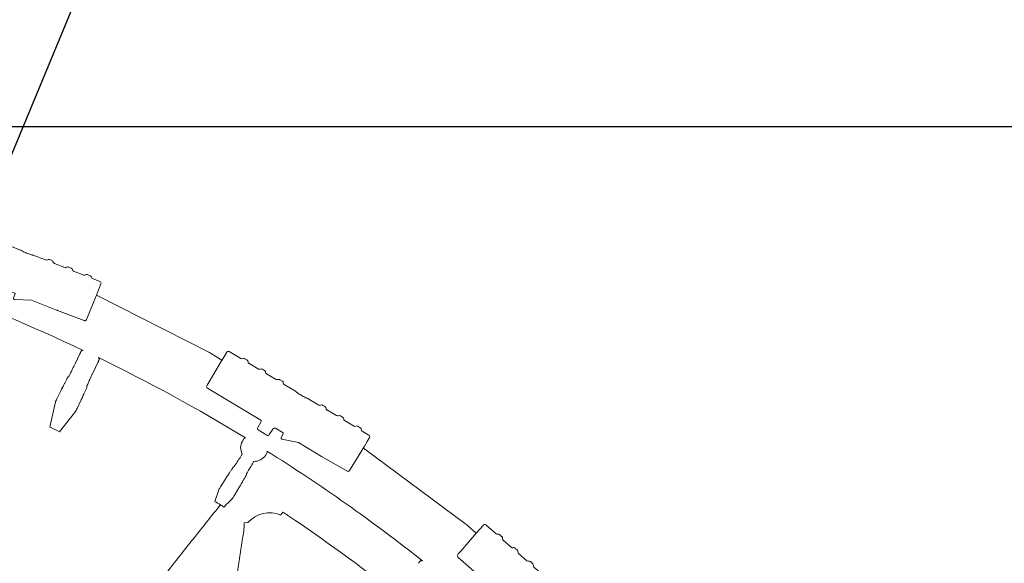
# Model space of a CAD drawing. Units: inches. Extents: x 5 to 2530, y -47 to 289.
# Drawn here: x 1732 to 1748, y 255 to 264 of the extents above; entities that cross this region are included whole.
import ezdxf
from ezdxf import colors
from ezdxf.entities.mleader import LeaderData, LeaderLine
from ezdxf.math import Vec2, Vec3

# ---------------------------------------------------------------- set-up
doc = ezdxf.new("R2010")
doc.units = ezdxf.units.IN
doc.header["$MEASUREMENT"] = 0
doc.styles.add('Notes', font='arial.ttf', dxfattribs={"height": 0.125})
doc.styles.get("Standard").update_dxf_attribs({"font": 'arial.ttf'})
doc.dimstyles.new('Civil-Metric', dxfattribs={"dimscale": 0, "dimtxt": 0.125, "dimasz": 2.75, "dimexe": 0.1, "dimexo": 0.1, "dimgap": 0.1, "dimtad": 0, "dimtih": 1, "dimtoh": 1, "dimdec": 1, "dimlfac": -1, "dimzin": 4, "dimdsep": 46, "dimlunit": 5, "dimtxsty": 'Standard', "dimcen": 0.125, "dimadec": 0, "dimazin": 2, "dimtfac": 0.75, "dimtdec": 1, "dimtofl": 0, "dimtmove": 0, "dimatfit": 3, "dimfxl": 1, "dimtolj": 1, "dimtzin": 0, "dimarcsym": 0})

# ---------------------------------------------------------------- blocks, each defined once
blk = doc.blocks.new('Clip')
at = {"linetype": 'Continuous', "lineweight": 9}
for p, q in [((-0.0905, 0.1458), (-0.0431, 0.1534)), ((-0.0431, 0.1534), (-0.043, 0.1535)), ((-0.0395, 0.151), (-0.0306, 0.1033)), ((-0.11, 0.1393), (-0.1077, 0.1261)), ((-0.1075, 0.1427), (-0.0998, 0.1441)), ((-0.0998, 0.1441), (-0.0905, 0.1458)), ((-0.0905, 0.1458), (-0.0905, 0.1458)), ((-0.1097, 0.1197), (-0.1099, 0.1205)), ((-0.1091, 0.1157), (-0.1097, 0.1197)), ((-0.1089, 0.115), (-0.1091, 0.1157)), ((-0.105, 0.1104), (-0.1019, 0.0919)), ((-0.0227, 0.0568), (-0.0304, 0.1018)), ((-0.1039, 0.0855), (-0.104, 0.0862)), ((-0.1032, 0.0815), (-0.1039, 0.0855)), ((-0.1031, 0.0807), (-0.1032, 0.0815)), ((-0.0992, 0.0761), (-0.096, 0.0576)), ((-0.0992, 0.0761), (-0.0992, 0.0761)), ((-0.0981, 0.0512), (-0.0982, 0.0519)), ((-0.0974, 0.0472), (-0.0981, 0.0512)), ((-0.0089, 0.0319), (-0.0227, 0.0568)), ((-0.0973, 0.0465), (-0.0974, 0.0472)), ((-0.0934, 0.0418), (-0.0895, 0.0195)), ((-0.0184, 0.0262), (-0.0159, 0.0116)), ((-0.0176, 0.0273), (-0.017, 0.0275)), ((-0.017, 0.0275), (-0.0102, 0.029)), ((-0.0089, 0.0319), (-0.0089, 0.0319)), ((-0.0121, 0.0092), (-0.0126, 0.0092)), ((-0.0009, 0.0106), (-0.0121, 0.0092)), ((0.0053, -0.0087), (0.0024, 0.0081)), ((-0.0857, -0.0033), (-0.0818, -0.0257)), ((0.0075, -0.1201), (-0.0102, -0.0162)), ((-0.0079, -0.0141), (0.0029, -0.0121)), ((-0.0839, -0.0321), (-0.084, -0.0314)), ((-0.0832, -0.0361), (-0.0839, -0.0321)), ((-0.0831, -0.0368), (-0.0832, -0.0361)), ((-0.0792, -0.0415), (-0.076, -0.06)), ((-0.078, -0.0664), (-0.0782, -0.0656)), ((-0.0773, -0.0703), (-0.078, -0.0664)), ((-0.0772, -0.0711), (-0.0773, -0.0703)), ((-0.0733, -0.0757), (-0.0702, -0.0942)), ((-0.0733, -0.0757), (-0.0733, -0.0757)), ((-0.0722, -0.1006), (-0.0723, -0.0999)), ((-0.0715, -0.1046), (-0.0722, -0.1006)), ((-0.0714, -0.1053), (-0.0715, -0.1046)), ((-0.0675, -0.11), (-0.0636, -0.1325)), ((-0.0438, -0.1323), (-0.0506, -0.1334)), ((-0.0431, -0.1322), (-0.0438, -0.1323)), ((-0.0026, -0.1249), (-0.0431, -0.1322)), ((-0.0431, -0.1322), (-0.0431, -0.1322)), ((0.0036, -0.1238), (-0.0026, -0.1249)), ((0.005, -0.1236), (0.0036, -0.1238)), ((-0.0506, -0.1334), (-0.0602, -0.135))]:
    blk.add_line(p, q, dxfattribs=at)
for centre, radius, start, end in [((-0.107, 0.1398), 0.00299, 100.301, 189.8057), ((-0.1069, 0.121), 0.003, 129.0307, 189.6542), ((-0.106, 0.1155), 0.003, 189.6858, 250.3093), ((-0.1011, 0.0867), 0.003, 129.0307, 189.6542), ((-0.1001, 0.0812), 0.003, 189.6858, 250.3093), ((-0.0952, 0.0524), 0.003, 129.0307, 189.6542), ((-0.0943, 0.047), 0.003, 189.6858, 250.3093), ((-0.0005, 0.0076), 0.003, 9.6609, 96.6595), ((-0.0074, -0.017), 0.003, 100.1716, 139.5924), ((0.0023, -0.0092), 0.003, 280.1799, 9.6797), ((-0.081, -0.0309), 0.003, 129.0307, 189.6542), ((-0.0801, -0.0363), 0.003, 189.6858, 250.3093), ((-0.0752, -0.0651), 0.003, 129.0307, 189.6542), ((-0.0743, -0.0706), 0.003, 189.6858, 250.3093), ((-0.0694, -0.0994), 0.003, 129.0307, 189.6542), ((-0.0684, -0.1048), 0.003, 189.6858, 250.3093), ((-0.0607, -0.132), 0.00299, 189.5343, 279.039)]:
    blk.add_arc(centre, radius, start, end, dxfattribs=at)
for centre, major_axis, ratio, start_param, end_param in [((-0.0426, 0.1505), (0.00304, 0.00049), 0.974284, 0.526854, 1.570796), ((-0.0425, 0.1505), (0.00247, -0.00174), 0.984885, 0.790989, 1.30912), ((-0.1107, 0.1256), (0.00299, 0.00054), 0.986334, 5.218845, 6.273712), ((-0.108, 0.1098), (0.003, 0.00048), 0.986334, 0.009473, 1.064341), ((-0.0305, 0.1018), (-0.0005, 0.00296), 0.026181, 4.71671, 5.239136), ((-0.1049, 0.0913), (0.00299, 0.00054), 0.986334, 5.218845, 6.273712), ((-0.1022, 0.0756), (0.003, 0.00048), 0.986334, 0.009473, 1.064341), ((-0.099, 0.0571), (0.00299, 0.00054), 0.986334, 5.218845, 6.273712), ((-0.0964, 0.0413), (0.003, 0.00048), 0.986334, 0.009473, 1.064341), ((-0.0174, 0.0264), (0.000998, 0.00017), 0.987641, 1.623156, 3.141593), ((-0.0107, 0.0309), (-0.00034, 0.00197), 0.999886, 3.193953, 5.049182), ((-0.0129, 0.0121), (0.00298, 0.00051), 0.993951, 3.141593, 4.660029), ((-0.0848, -0.0262), (0.00299, 0.00054), 0.986334, 5.218845, 6.273712), ((-0.0822, -0.042), (0.003, 0.00048), 0.986334, 0.009473, 1.064341), ((-0.079, -0.0605), (0.00299, 0.00054), 0.986334, 5.218845, 6.273712), ((-0.0763, -0.0762), (0.003, 0.00048), 0.986334, 0.009473, 1.064341), ((-0.0732, -0.0947), (0.00299, 0.00054), 0.986334, 5.218845, 6.273712), ((-0.0705, -0.1105), (0.003, 0.00048), 0.986334, 0.009473, 1.064341), ((0.0045, -0.1206), (0.00293, -0.00063), 0.99984, 5.100648, 6.662721)]:
    blk.add_ellipse(centre, major_axis=major_axis, ratio=ratio, start_param=start_param, end_param=end_param, dxfattribs=at)
for points, knots in [([(-0.0895, 0.0195), (-0.0895, 0.0194), (-0.0893, 0.0191), (-0.0888, 0.0179), (-0.0881, 0.0154), (-0.0874, 0.012), (-0.0866, 0.0081), (-0.086, 0.0042), (-0.0856, 0.0007), (-0.0855, -0.0019), (-0.0855, -0.003), (-0.0856, -0.0033), (-0.0857, -0.0033)], [0, 0, 0, 0, 0.035935, 0.149703, 0.26327, 0.384078, 0.504745, 0.623903, 0.74313, 0.863835, 0.984802, 1, 1, 1, 1]), ([(-0.0102, -0.0162), (-0.0102, -0.0161), (-0.0101, -0.0157), (-0.0098, -0.0154), (-0.0096, -0.0151)], [0.5238596, 0.5238596, 0.5238596, 0.5238596, 0.6467764, 1, 1, 1, 1])]:
    blk.add_open_spline(points, degree=3, knots=knots, dxfattribs=at)
blk = doc.blocks.new('*D58')
at = {"color": 0, "lineweight": -2, "transparency": 16777216}
for p, q in [((1720.839, 262.434), (1780.267, 262.434)), ((1780.167, 260.434), (1780.167, 237.458)), ((1780.167, 202.73), (1780.167, 223.407)), ((1720.642, 200.73), (1780.267, 200.73))]:
    blk.add_line(p, q, dxfattribs=at)
at = {"color": 0, "lineweight": 9, "transparency": 16777216}
for points in [[(1779.834, 260.434), (1780.5, 260.434), (1780.167, 262.434)], [(1779.834, 202.73), (1780.5, 202.73), (1780.167, 200.73)]]:
    blk.add_solid(points, dxfattribs=at)
at = {"layer": 'Defpoints', "color": 0, "lineweight": 9, "transparency": 16777216}
for p in [(1719.839, 262.434), (1780.167, 262.434), (1719.642, 200.73)]:
    blk.add_point(p, dxfattribs=at)
at = {"color": 0, "lineweight": 18, "transparency": 16777216, "insert": (1780.167, 230.433), "char_height": 2, "attachment_point": 5}
blk.add_mtext('\\A1;61.7\\P[1,567]\\PEXTERIOR\\PWIDTH', dxfattribs=at)

msp = doc.modelspace()

# ---------------------------------------------------------------- linework, layer by layer
at = {"linetype": 'Continuous', "lineweight": 18}
for p, q in [((1734.995, 258.604), (1733.082, 259.576)), ((1732.802, 258.585), (1732.72, 258.414)), ((1735.032, 258.583), (1735.206, 258.475)), ((1733.106, 258.438), (1733.025, 258.268)), ((1732.606, 258.191), (1732.592, 258.179)), ((1732.922, 258.04), (1732.922, 258.02)), ((1732.414, 257.822), (1732.479, 257.958)), ((1732.389, 257.768), (1732.294, 257.342)), ((1732.755, 257.659), (1732.82, 257.795)), ((1732.728, 257.606), (1732.456, 257.264)), ((1735.552, 257.104), (1735.584, 257.155)), ((1735.549, 256.884), (1735.549, 256.885)), ((1735.974, 256.914), (1735.942, 256.863)), ((1739.334, 255.697), (1737.6, 256.988)), ((1735.396, 256.664), (1735.412, 256.675)), ((1735.747, 256.762), (1735.747, 256.762)), ((1735.618, 256.527), (1735.621, 256.546)), ((1735.26, 256.457), (1735.181, 256.329)), ((1735.086, 256.085), (1735.151, 256.278)), ((1735.494, 256.313), (1735.411, 256.179)), ((1736.205, 255.854), (1736.236, 255.901)), ((1735.585, 255.721), (1735.645, 255.725)), ((1739.367, 255.671), (1739.509, 255.546)), ((1735.174, 252.928), (1735.556, 255.458))]:
    msp.add_line(p, q, dxfattribs=at)
for centre, radius, start, end in [((1720.039, 231.58), 29.945, 64.6523, 70.1579), ((1720.039, 231.58), 29.945, 58.6768, 64.1078), ((1735.752, 256.991), 0.229, 150.5646, 207.6727), ((1735.752, 256.991), 0.229, 268.8757, 325.9756), ((1720.039, 231.58), 29.945, 51.6964, 57.8633), ((1736.017, 255.388), 0.502, 68.0387, 137.8548), ((1720.039, 231.58), 29.224, 51.7932, 56.1346)]:
    msp.add_arc(centre, radius, start, end, dxfattribs=at)
for centre, major_axis, ratio, start_param, end_param in [((1752.533, 215.998), (48.746, -23.376), 0.745432, 2.303948, 2.304573), ((1687.546, 247.162), (48.746, -23.376), 0.745432, 0.837022, 0.837647), ((1734.767, 258.156), (-0.246, -0.437), 0.995388, 3.099463, 3.183722), ((1739.034, 255.295), (-0.316, -0.39), 0.995388, 3.099463, 3.183722), ((1748.211, 209.104), (42.264, -33.718), 0.745432, 2.304039, 2.304664)]:
    msp.add_ellipse(centre, major_axis=major_axis, ratio=ratio, start_param=start_param, end_param=end_param, dxfattribs=at)
for points, knots in [([(1732.802, 258.585), (1732.803, 258.588), (1732.805, 258.592), (1732.809, 258.598), (1732.81, 258.602), (1732.813, 258.608), (1732.815, 258.611), (1732.818, 258.617), (1732.819, 258.62), (1732.825, 258.632), (1732.829, 258.638), (1732.829, 258.638)], [0, 0, 0, 0, 0.125, 0.125, 0.25, 0.25, 0.375, 0.375, 0.5, 0.5, 1, 1, 1, 1]), ([(1732.72, 258.414), (1732.713, 258.4), (1732.706, 258.385), (1732.693, 258.357), (1732.686, 258.344), (1732.676, 258.324), (1732.673, 258.318), (1732.667, 258.305), (1732.664, 258.299), (1732.655, 258.281), (1732.649, 258.27), (1732.639, 258.25), (1732.634, 258.24), (1732.626, 258.224), (1732.622, 258.217), (1732.617, 258.208), (1732.615, 258.206), (1732.613, 258.201), (1732.612, 258.199), (1732.609, 258.194), (1732.607, 258.192), (1732.606, 258.191)], [0, 0, 0, 0, 0.125, 0.125, 0.25, 0.25, 0.3125, 0.3125, 0.375, 0.375, 0.5, 0.5, 0.625, 0.625, 0.75, 0.75, 0.8125, 0.8125, 0.875, 0.875, 1, 1, 1, 1]), ([(1733.106, 258.438), (1733.108, 258.442), (1733.11, 258.446), (1733.113, 258.452), (1733.115, 258.456), (1733.118, 258.462), (1733.119, 258.465), (1733.122, 258.471), (1733.123, 258.474), (1733.129, 258.487), (1733.131, 258.493), (1733.131, 258.493)], [0, 0, 0, 0, 0.125, 0.125, 0.25, 0.25, 0.375, 0.375, 0.5, 0.5, 1, 1, 1, 1]), ([(1732.573, 258.143), (1732.576, 258.148), (1732.578, 258.153), (1732.582, 258.161), (1732.584, 258.165), (1732.587, 258.171), (1732.589, 258.174), (1732.591, 258.177), (1732.591, 258.178), (1732.592, 258.179)], [0, 0, 0, 0, 0.25, 0.25, 0.5, 0.5, 0.75, 0.75, 1, 1, 1, 1]), ([(1733.025, 258.268), (1733.018, 258.253), (1733.011, 258.239), (1732.998, 258.211), (1732.991, 258.197), (1732.982, 258.178), (1732.979, 258.171), (1732.973, 258.158), (1732.97, 258.152), (1732.962, 258.134), (1732.957, 258.123), (1732.947, 258.102), (1732.943, 258.092), (1732.936, 258.075), (1732.933, 258.068), (1732.929, 258.059), (1732.928, 258.056), (1732.926, 258.051), (1732.925, 258.049), (1732.923, 258.043), (1732.922, 258.041), (1732.922, 258.04)], [0, 0, 0, 0, 0.125, 0.125, 0.25, 0.25, 0.3125, 0.3125, 0.375, 0.375, 0.5, 0.5, 0.625, 0.625, 0.75, 0.75, 0.8125, 0.8125, 0.875, 0.875, 1, 1, 1, 1]), ([(1732.479, 257.958), (1732.481, 257.964), (1732.484, 257.969), (1732.489, 257.98), (1732.492, 257.985), (1732.496, 257.994), (1732.498, 257.998), (1732.502, 258.004), (1732.503, 258.007), (1732.504, 258.009)], [0, 0, 0, 0, 0.25, 0.25, 0.5, 0.5, 0.75, 0.75, 1, 1, 1, 1]), ([(1732.573, 258.143), (1732.569, 258.136), (1732.565, 258.128), (1732.558, 258.113), (1732.555, 258.106), (1732.548, 258.092), (1732.544, 258.085), (1732.538, 258.073), (1732.535, 258.066), (1732.526, 258.049), (1732.52, 258.039), (1732.514, 258.026), (1732.511, 258.022), (1732.507, 258.015), (1732.506, 258.011), (1732.504, 258.009)], [0, 0, 0, 0, 0.125, 0.125, 0.25, 0.25, 0.375, 0.375, 0.5, 0.5, 0.75, 0.75, 0.875, 0.875, 1, 1, 1, 1]), ([(1732.906, 257.984), (1732.91, 257.994), (1732.914, 258.003), (1732.919, 258.012), (1732.92, 258.015), (1732.921, 258.019), (1732.922, 258.02), (1732.922, 258.02)], [0, 0, 0, 0, 0.5, 0.5, 0.75, 0.75, 1, 1, 1, 1]), ([(1732.82, 257.795), (1732.823, 257.8), (1732.826, 257.806), (1732.831, 257.816), (1732.833, 257.821), (1732.837, 257.83), (1732.839, 257.834), (1732.842, 257.841), (1732.843, 257.844), (1732.844, 257.846)], [0, 0, 0, 0, 0.25, 0.25, 0.5, 0.5, 0.75, 0.75, 1, 1, 1, 1]), ([(1732.906, 257.984), (1732.902, 257.976), (1732.898, 257.968), (1732.891, 257.953), (1732.888, 257.946), (1732.882, 257.932), (1732.879, 257.925), (1732.873, 257.912), (1732.87, 257.906), (1732.862, 257.888), (1732.857, 257.877), (1732.851, 257.864), (1732.849, 257.86), (1732.846, 257.852), (1732.845, 257.849), (1732.844, 257.846)], [0, 0, 0, 0, 0.125, 0.125, 0.25, 0.25, 0.375, 0.375, 0.5, 0.5, 0.75, 0.75, 0.875, 0.875, 1, 1, 1, 1]), ([(1732.389, 257.768), (1732.389, 257.769), (1732.39, 257.771), (1732.393, 257.777), (1732.395, 257.781), (1732.401, 257.796), (1732.407, 257.809), (1732.414, 257.822)], [0, 0, 0, 0, 0.25, 0.25, 0.5, 0.5, 1, 1, 1, 1]), ([(1732.728, 257.606), (1732.729, 257.606), (1732.73, 257.608), (1732.733, 257.614), (1732.735, 257.618), (1732.743, 257.633), (1732.749, 257.645), (1732.755, 257.659)], [0, 0, 0, 0, 0.25, 0.25, 0.5, 0.5, 1, 1, 1, 1]), ([(1735.584, 257.155), (1735.587, 257.156), (1735.591, 257.157), (1735.594, 257.158), (1735.598, 257.159), (1735.603, 257.16), (1735.607, 257.161)], [0, 0, 0, 0, 0.01144166, 0.01144166, 0.01144166, 0.02436727, 0.02436727, 0.02436727, 0.02436727]), ([(1735.412, 256.675), (1735.413, 256.676), (1735.415, 256.678), (1735.418, 256.682), (1735.42, 256.684), (1735.423, 256.688), (1735.424, 256.691), (1735.43, 256.699), (1735.435, 256.706), (1735.445, 256.721), (1735.451, 256.73), (1735.463, 256.749), (1735.47, 256.759), (1735.481, 256.776), (1735.484, 256.782), (1735.492, 256.794), (1735.496, 256.8), (1735.508, 256.818), (1735.516, 256.831), (1735.528, 256.851), (1735.532, 256.858), (1735.54, 256.871), (1735.545, 256.878), (1735.549, 256.884)], [0, 0, 0, 0, 0.125, 0.125, 0.1875, 0.1875, 0.25, 0.25, 0.375, 0.375, 0.5, 0.5, 0.625, 0.625, 0.6875, 0.6875, 0.75, 0.75, 0.875, 0.875, 0.9375, 0.9375, 1, 1, 1, 1]), ([(1735.968, 256.937), (1735.969, 256.933), (1735.97, 256.929), (1735.971, 256.925), (1735.972, 256.921), (1735.973, 256.918), (1735.974, 256.914)], [0, 0, 0, 0, 0.01292561, 0.01292561, 0.01292561, 0.02436727, 0.02436727, 0.02436727, 0.02436727]), ([(1735.396, 256.664), (1735.396, 256.664), (1735.395, 256.663), (1735.393, 256.66), (1735.391, 256.657), (1735.387, 256.652), (1735.385, 256.648), (1735.38, 256.64), (1735.377, 256.636), (1735.374, 256.631)], [0, 0, 0, 0, 0.25, 0.25, 0.5, 0.5, 0.75, 0.75, 1, 1, 1, 1]), ([(1735.621, 256.546), (1735.621, 256.547), (1735.622, 256.549), (1735.625, 256.555), (1735.626, 256.557), (1735.628, 256.561), (1735.63, 256.564), (1735.634, 256.573), (1735.638, 256.58), (1735.647, 256.596), (1735.653, 256.605), (1735.664, 256.625), (1735.67, 256.635), (1735.681, 256.653), (1735.684, 256.658), (1735.691, 256.671), (1735.695, 256.677), (1735.706, 256.695), (1735.714, 256.708), (1735.726, 256.728), (1735.731, 256.735), (1735.739, 256.748), (1735.743, 256.755), (1735.747, 256.762)], [0, 0, 0, 0, 0.125, 0.125, 0.1875, 0.1875, 0.25, 0.25, 0.375, 0.375, 0.5, 0.5, 0.625, 0.625, 0.6875, 0.6875, 0.75, 0.75, 0.875, 0.875, 0.9375, 0.9375, 1, 1, 1, 1]), ([(1735.291, 256.505), (1735.29, 256.503), (1735.288, 256.5), (1735.284, 256.494), (1735.282, 256.491), (1735.273, 256.478), (1735.267, 256.468), (1735.26, 256.457)], [0, 0, 0, 0, 0.25, 0.25, 0.5, 0.5, 1, 1, 1, 1]), ([(1735.291, 256.505), (1735.295, 256.51), (1735.299, 256.516), (1735.308, 256.529), (1735.311, 256.533), (1735.317, 256.543), (1735.32, 256.548), (1735.328, 256.559), (1735.331, 256.564), (1735.339, 256.577), (1735.343, 256.583), (1735.356, 256.603), (1735.365, 256.616), (1735.374, 256.631)], [0, 0, 0, 0, 0.25, 0.25, 0.375, 0.375, 0.5, 0.5, 0.625, 0.625, 0.75, 0.75, 1, 1, 1, 1]), ([(1735.618, 256.527), (1735.618, 256.526), (1735.618, 256.525), (1735.616, 256.522), (1735.615, 256.519), (1735.611, 256.513), (1735.609, 256.509), (1735.604, 256.501), (1735.601, 256.497), (1735.599, 256.492)], [0, 0, 0, 0, 0.25, 0.25, 0.5, 0.5, 0.75, 0.75, 1, 1, 1, 1]), ([(1735.522, 256.361), (1735.521, 256.36), (1735.52, 256.357), (1735.516, 256.351), (1735.514, 256.347), (1735.506, 256.334), (1735.5, 256.323), (1735.494, 256.313)], [0, 0, 0, 0, 0.25, 0.25, 0.5, 0.5, 1, 1, 1, 1]), ([(1735.522, 256.361), (1735.525, 256.367), (1735.529, 256.374), (1735.537, 256.387), (1735.539, 256.392), (1735.545, 256.402), (1735.548, 256.407), (1735.555, 256.418), (1735.558, 256.424), (1735.565, 256.437), (1735.569, 256.443), (1735.581, 256.463), (1735.59, 256.477), (1735.599, 256.492)], [0, 0, 0, 0, 0.25, 0.25, 0.375, 0.375, 0.5, 0.5, 0.625, 0.625, 0.75, 0.75, 1, 1, 1, 1]), ([(1735.181, 256.329), (1735.177, 256.323), (1735.174, 256.317), (1735.167, 256.305), (1735.163, 256.299), (1735.155, 256.285), (1735.152, 256.279), (1735.151, 256.278)], [0, 0, 0, 0, 0.25, 0.25, 0.5, 0.5, 1, 1, 1, 1]), ([(1735.411, 256.179), (1735.407, 256.173), (1735.403, 256.167), (1735.396, 256.155), (1735.393, 256.15), (1735.388, 256.143), (1735.387, 256.141), (1735.384, 256.137), (1735.383, 256.136), (1735.38, 256.131), (1735.379, 256.13), (1735.378, 256.129)], [0, 0, 0, 0, 0.25, 0.25, 0.5, 0.5, 0.625, 0.625, 0.75, 0.75, 1, 1, 1, 1]), ([(1734.265, 254.875), (1734.341, 254.971), (1734.417, 255.067), (1734.57, 255.259), (1734.646, 255.355), (1734.875, 255.643), (1735.028, 255.835), (1735.18, 256.026)], [0, 0, 0, 0, 0.25, 0.25, 0.5, 0.5, 1, 1, 1, 1]), ([(1735.237, 255.987), (1735.269, 256.019), (1735.301, 256.052), (1735.333, 256.084), (1735.348, 256.099), (1735.363, 256.114), (1735.378, 256.129)], [0, 0, 0, 0, 0.03048, 0.03048, 0.03048, 0.04466159, 0.04466159, 0.04466159, 0.04466159]), ([(1735.574, 255.577), (1735.576, 255.59), (1735.578, 255.604), (1735.581, 255.63), (1735.582, 255.643), (1735.584, 255.68), (1735.585, 255.702), (1735.585, 255.721)], [0, 0, 0, 0, 0.25, 0.25, 0.5, 0.5, 1, 1, 1, 1]), ([(1738.531, 255.036), (1738.534, 255.039), (1738.536, 255.042), (1738.541, 255.048), (1738.543, 255.051), (1738.548, 255.056), (1738.55, 255.059), (1738.554, 255.064), (1738.556, 255.066), (1738.565, 255.077), (1738.57, 255.082), (1738.57, 255.082)], [0, 0, 0, 0, 0.125, 0.125, 0.25, 0.25, 0.375, 0.375, 0.5, 0.5, 1, 1, 1, 1])]:
    msp.add_open_spline(points, degree=3, knots=knots, dxfattribs=at)
for points in [[(1732.456, 257.264), (1732.402, 257.29), (1732.348, 257.316), (1732.294, 257.342)], [(1735.18, 256.026), (1735.149, 256.046), (1735.117, 256.065), (1735.086, 256.085)], [(1735.237, 255.987), (1735.219, 256.001), (1735.2, 256.014), (1735.18, 256.026)], [(1736.236, 255.901), (1736.266, 255.884), (1736.295, 255.865), (1736.324, 255.846)], [(1735.556, 255.458), (1735.562, 255.498), (1735.568, 255.538), (1735.574, 255.577)]]:
    msp.add_open_spline(points, degree=3, dxfattribs=at)

# ---------------------------------------------------------------- block references
at = {"lineweight": 18}
for p, xscale, yscale, zscale, rotation in [((1731.38, 259.592), 9.99449, 9.99449, 9.99449, 238.6864359457925), ((1735.922, 257.277), 9.994489999999999, 9.994489999999999, 9.994489999999999, 229.4565497020529), ((1740.014, 254.257), 9.994489999999999, 9.994489999999999, 9.994489999999999, 219.0488383895577)]:
    msp.add_blockref('Clip', p, dxfattribs=dict(at, xscale=xscale, yscale=yscale, zscale=zscale, rotation=rotation))

# ---------------------------------------------------------------- dimensions: what is measured, and where the dimension line sits
dim = msp.add_linear_dim(base=(1780.167, 262.434), p1=(1719.642, 200.73), p2=(1719.839, 262.434), angle=90, text='61.7\\P[1,567]\\PEXTERIOR\\PWIDTH', dimstyle='Civil-Metric', override={"dimscale": 1, "dimtxt": 2, "dimasz": 2, "dimexo": 1, "dimgap": 1, "dimpost": '"', "dimtxsty": 'Standard', "dimtmove": 1, "dimtfill": 0, "dimtfillclr": 0}, dxfattribs=at)
dim.commit()
dim.dimension.update_dxf_attribs({"geometry": '*D58', "text_midpoint": (1780.167, 230.433), "dimtype": 160})

# ---------------------------------------------------------------- leaders
ml = msp.add_multileader_mtext('Standard', dxfattribs=at)
ml.set_content('RISER CONNECTION (TYP.)', color=256, style='Notes')
ml.set_leader_properties()
ml.build(insert=Vec2(0, 0))
ml.multileader.update_dxf_attribs({"dogleg_length": 1, "arrow_head_size": 2.069})
ctx = ml.context
ctx.base_point, ctx.char_height, ctx.arrow_head_size, ctx.landing_gap_size, ctx.plane_origin = Vec3(1738.646, 276.308), 2.06869, 2.069, 1.034, Vec3(1762.862, 161.334)
notes = []
notes.append((ctx, [(0, (1, 1, 0), (1737.612, 276.308), (1, 0), 1.034, [(0, [(1725.321, 246.748)], 0, [])])]))
ctx.mtext.insert, ctx.mtext.flow_direction = Vec3(1739.681, 277.646), 5
for ctx, leaders in notes:
    for number, flags, end, landing, length, lines in leaders:
        leader = LeaderData()
        leader.index, (leader.has_last_leader_line, leader.has_dogleg_vector, leader.attachment_direction) = number, flags
        leader.last_leader_point, leader.dogleg_vector, leader.dogleg_length = Vec3(end), Vec3(landing), length
        for number, points, colour, breaks in lines:
            line = LeaderLine()
            line.index, line.vertices, line.color, line.breaks = number, Vec3.list(points), colors.encode_raw_color(colour), breaks
            leader.lines.append(line)
        ctx.leaders.append(leader)

doc.saveas('drawing.dxf')
